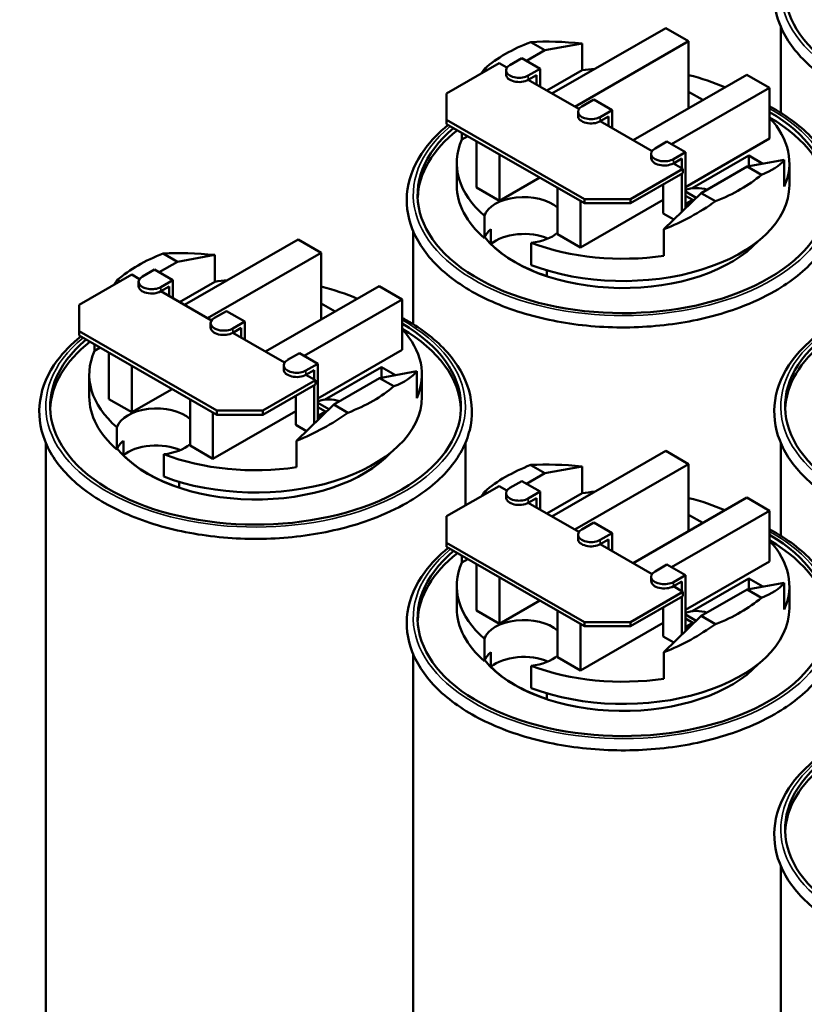
# Model space of a CAD drawing. Units: inches. Extents: x 19 to 361, y 41 to 103.
# Drawn here: x 336 to 342, y 85 to 93 of the extents above; entities that cross this region are included whole.
import ezdxf

# ---------------------------------------------------------------- set-up
doc = ezdxf.new("R2010")
doc.units = ezdxf.units.IN
doc.header["$LTSCALE"] = 0.35
doc.header["$MEASUREMENT"] = 0
doc.layers.add('Visible (ANSI)', color=7, linetype='Continuous', lineweight=50)
doc.layers.add('Visible Narrow (ANSI)', color=7, linetype='Continuous', lineweight=35)

msp = doc.modelspace()

# ---------------------------------------------------------------- linework, layer by layer
at = {"layer": 'Visible (ANSI)'}
for p, q in [((339.9529, 92.2836), (340.828, 92.7875)), ((340.828, 92.7875), (341.0048, 92.6857)), ((341.7135, 92.7985), (341.7135, 92.1347)), ((339.8991, 92.6163), (339.7892, 92.6796)), ((341.0048, 92.6857), (340.1297, 92.1818)), ((341.0048, 92.2957), (341.0048, 92.6857)), ((339.8991, 92.6163), (339.7575, 92.5348)), ((340.1851, 92.6686), (339.8991, 92.6163)), ((340.1851, 92.4622), (340.1851, 92.6686)), ((339.6291, 92.5028), (339.7211, 92.5558)), ((339.8625, 92.4744), (339.7211, 92.5558)), ((339.1422, 92.2846), (339.5467, 92.5175)), ((339.4357, 92.476), (339.4551, 92.4648)), ((339.5467, 92.5175), (339.6066, 92.483)), ((339.5998, 92.4294), (339.5998, 92.4621)), ((339.8625, 92.4744), (339.7705, 92.4214)), ((339.8625, 92.3356), (339.8625, 92.4744)), ((340.1851, 92.4622), (339.9139, 92.306)), ((339.7705, 92.3886), (339.8343, 92.4254)), ((339.7705, 92.3886), (340.1606, 92.164)), ((339.8343, 92.4254), (339.8343, 92.3519)), ((340.5766, 91.9244), (341.4516, 92.4284)), ((341.4516, 92.4284), (341.6284, 92.3266)), ((341.6284, 92.3266), (340.8738, 91.892)), ((341.0048, 92.2957), (341.1131, 92.2334)), ((341.0048, 92.2957), (341.0048, 92.171)), ((341.6284, 91.9366), (341.6284, 92.3266)), ((339.1422, 92.081), (339.1422, 92.2846)), ((340.1831, 92.1838), (340.2751, 92.2368)), ((340.4165, 92.1553), (340.2751, 92.2368)), ((340.1538, 92.1103), (340.1538, 92.143)), ((340.4165, 92.1553), (340.3245, 92.1023)), ((340.4165, 92.0166), (340.4165, 92.1553)), ((339.1422, 92.0483), (339.1422, 92.081)), ((340.2029, 91.4702), (339.1422, 92.081)), ((340.3245, 92.0696), (340.3882, 92.1063)), ((340.3245, 92.0696), (340.7236, 91.8398)), ((340.3882, 92.1063), (340.3882, 92.0329)), ((339.1422, 92.0483), (340.2029, 91.4375)), ((339.2595, 91.9292), (339.2595, 91.9808)), ((339.3043, 91.955), (339.2595, 91.9292)), ((339.3718, 91.559), (339.3718, 91.9161)), ((341.6284, 91.9366), (340.9796, 91.5629)), ((340.7461, 91.8595), (340.8381, 91.9125)), ((340.9796, 91.8311), (340.8381, 91.9125)), ((339.5486, 91.4572), (339.5486, 91.8143)), ((340.7168, 91.7861), (340.7168, 91.8188)), ((340.9796, 91.8311), (340.8875, 91.7781)), ((340.8875, 91.7454), (340.9513, 91.7821)), ((340.9513, 91.7821), (340.9513, 91.7087)), ((340.9796, 91.3982), (340.9796, 91.8311)), ((341.0315, 91.5532), (341.4687, 91.805)), ((341.4547, 91.7205), (341.7407, 91.7728)), ((341.4687, 91.805), (341.5767, 91.7428)), ((341.4687, 91.805), (341.4687, 91.7231)), ((341.7407, 91.5664), (341.7407, 91.7728)), ((339.2201, 91.5761), (339.2201, 91.7478)), ((340.9609, 91.7032), (340.5564, 91.4702)), ((340.8875, 91.7454), (340.9609, 91.7032)), ((340.9609, 91.6704), (340.9609, 91.7032)), ((341.1011, 91.5169), (341.4547, 91.7205)), ((341.5645, 91.6572), (341.4547, 91.7205)), ((341.7801, 91.5761), (341.7801, 91.7478)), ((339.8587, 91.6357), (339.5486, 91.4572)), ((340.5564, 91.4375), (340.9609, 91.6704)), ((340.9513, 91.6649), (340.9513, 91.3706)), ((339.5486, 91.4572), (339.3718, 91.559)), ((339.9954, 91.1998), (339.9954, 91.557)), ((340.8098, 91.3591), (340.8098, 91.5835)), ((340.8098, 91.4652), (340.1722, 91.098)), ((340.5564, 91.4702), (340.2029, 91.4702)), ((340.2029, 91.4702), (340.2029, 91.4375)), ((340.5564, 91.4375), (340.5564, 91.4702)), ((340.8151, 91.2377), (341.1011, 91.5169)), ((340.9796, 91.5288), (341.0637, 91.4804)), ((341.0371, 91.4631), (340.9796, 91.4963)), ((340.9796, 91.43), (341.0371, 91.4631)), ((341.0371, 91.4631), (341.0371, 91.4544)), ((341.1011, 91.5169), (341.211, 91.4536)), ((340.1722, 91.098), (340.1722, 91.4552)), ((340.2029, 91.4375), (340.5564, 91.4375)), ((340.9796, 91.4219), (341.0101, 91.4394)), ((341.0174, 91.4352), (341.0101, 91.4394)), ((339.4328, 91.1692), (339.4328, 91.3409)), ((340.8914, 91.3122), (340.8098, 91.3591)), ((339.4825, 91.1249), (339.4825, 91.2377)), ((340.8151, 91.0333), (340.8151, 91.2377)), ((337.1245, 90.6548), (337.9996, 91.1587)), ((337.9996, 91.1587), (338.1763, 91.0569)), ((338.8851, 91.2217), (338.8851, 90.5059)), ((340.1722, 91.098), (339.9954, 91.1998)), ((339.7936, 91.1331), (339.7936, 90.9614)), ((337.0706, 90.9875), (336.9608, 91.0508)), ((337.3567, 91.0398), (337.0706, 90.9875)), ((338.1763, 91.0569), (337.3013, 90.553)), ((337.3567, 90.8334), (337.3567, 91.0398)), ((338.1763, 90.667), (338.1763, 91.0569)), ((337.0706, 90.9875), (336.9291, 90.906)), ((336.3138, 90.6558), (336.7182, 90.8888)), ((336.7182, 90.8888), (336.7782, 90.8542)), ((336.8006, 90.874), (336.8927, 90.927)), ((337.0341, 90.8456), (336.8927, 90.927)), ((339.9126, 90.9212), (339.9126, 90.8773)), ((336.6072, 90.8472), (336.6267, 90.836)), ((336.7714, 90.8006), (336.7714, 90.8333)), ((337.0341, 90.8456), (336.9421, 90.7926)), ((336.9421, 90.7599), (337.0058, 90.7966)), ((337.0058, 90.7966), (337.0058, 90.7231)), ((337.0341, 90.7069), (337.0341, 90.8456)), ((337.3567, 90.8334), (337.0855, 90.6773)), ((337.7482, 90.2957), (338.6232, 90.7996)), ((338.6232, 90.7996), (338.8, 90.6978)), ((336.9421, 90.7599), (337.3322, 90.5352)), ((336.3138, 90.4522), (336.3138, 90.6558)), ((338.8, 90.6978), (338.0454, 90.2632)), ((338.1763, 90.667), (338.2846, 90.6046)), ((338.1763, 90.667), (338.1763, 90.5422)), ((338.8, 90.3078), (338.8, 90.6978)), ((337.3546, 90.555), (337.4467, 90.608)), ((337.5881, 90.5266), (337.4467, 90.608)), ((337.3253, 90.4816), (337.3253, 90.5143)), ((337.5881, 90.5266), (337.4961, 90.4735)), ((337.4961, 90.4408), (337.5598, 90.4776)), ((337.5598, 90.4776), (337.5598, 90.4041)), ((337.5881, 90.3878), (337.5881, 90.5266)), ((336.3138, 90.4195), (336.3138, 90.4522)), ((337.3744, 89.8415), (336.3138, 90.4522)), ((336.3138, 90.4195), (337.3744, 89.8088)), ((337.4961, 90.4408), (337.8952, 90.211)), ((336.431, 90.3004), (336.431, 90.352)), ((336.4759, 90.3262), (336.431, 90.3004)), ((336.5433, 89.9302), (336.5433, 90.2873)), ((337.9177, 90.2308), (338.0097, 90.2838)), ((338.1511, 90.2023), (338.0097, 90.2838)), ((338.8, 90.3078), (338.1511, 89.9341)), ((336.7201, 89.8284), (336.7201, 90.1855)), ((337.8884, 90.1573), (337.8884, 90.19)), ((338.1511, 90.2023), (338.0591, 90.1493)), ((338.1511, 89.7695), (338.1511, 90.2023)), ((338.203, 89.9244), (338.6403, 90.1762)), ((338.6403, 90.1762), (338.7483, 90.114)), ((338.6403, 90.1762), (338.6403, 90.0943)), ((336.3917, 89.9473), (336.3917, 90.119)), ((338.0591, 90.1166), (338.1228, 90.1533)), ((338.0591, 90.1166), (338.1324, 90.0744)), ((338.1228, 90.1533), (338.1228, 90.0799)), ((338.6263, 90.0917), (338.9123, 90.144)), ((338.9123, 89.9376), (338.9123, 90.144)), ((338.9517, 89.9473), (338.9517, 90.119)), ((338.1324, 90.0744), (337.728, 89.8415)), ((337.728, 89.8088), (338.1324, 90.0417)), ((338.1228, 90.0361), (338.1228, 89.7418)), ((338.1324, 90.0417), (338.1324, 90.0744)), ((338.2727, 89.8881), (338.6263, 90.0917)), ((338.7361, 90.0285), (338.6263, 90.0917)), ((337.0302, 90.007), (336.7201, 89.8284)), ((337.9814, 89.7303), (337.9814, 89.9547)), ((336.7201, 89.8284), (336.5433, 89.9302)), ((337.167, 89.571), (337.167, 89.9282)), ((337.9867, 89.6089), (338.2727, 89.8881)), ((338.1511, 89.9001), (338.2353, 89.8516)), ((338.2086, 89.8344), (338.1511, 89.8675)), ((338.2727, 89.8881), (338.3826, 89.8249)), ((337.9814, 89.8364), (337.3438, 89.4692)), ((337.3438, 89.4692), (337.3438, 89.8264)), ((337.728, 89.8415), (337.3744, 89.8415)), ((337.3744, 89.8415), (337.3744, 89.8088)), ((337.3744, 89.8088), (337.728, 89.8088)), ((337.728, 89.8088), (337.728, 89.8415)), ((338.1511, 89.8012), (338.2086, 89.8344)), ((338.1511, 89.7931), (338.1816, 89.8106)), ((338.189, 89.8064), (338.1816, 89.8106)), ((338.2086, 89.8344), (338.2086, 89.8256)), ((338.063, 89.6834), (337.9814, 89.7303)), ((336.6043, 89.5404), (336.6043, 89.7121)), ((336.0567, 89.5929), (336.0567, 78.8532)), ((336.6541, 89.4961), (336.6541, 89.609)), ((337.3438, 89.4692), (337.167, 89.571)), ((337.9867, 89.4046), (337.9867, 89.6089)), ((339.2867, 89.5929), (339.2867, 89.1103)), ((341.7135, 89.5929), (341.7135, 88.8771)), ((336.9651, 89.5043), (336.9651, 89.3327)), ((339.9529, 89.026), (340.828, 89.5299)), ((340.828, 89.5299), (341.0048, 89.4281)), ((339.8991, 89.3588), (339.7892, 89.422)), ((340.1851, 89.411), (339.8991, 89.3588)), ((341.0048, 89.4281), (340.1297, 88.9242)), ((340.1851, 89.2046), (340.1851, 89.411)), ((341.0048, 89.0382), (341.0048, 89.4281)), ((339.8991, 89.3588), (339.7575, 89.2773)), ((337.0841, 89.2924), (337.0841, 89.2485)), ((339.1422, 89.0271), (339.5467, 89.26)), ((339.5467, 89.26), (339.6066, 89.2254)), ((339.6291, 89.2452), (339.7211, 89.2982)), ((339.8625, 89.2168), (339.7211, 89.2982)), ((339.4357, 89.2184), (339.4551, 89.2072)), ((339.5998, 89.1718), (339.5998, 89.2045)), ((339.8625, 89.2168), (339.7705, 89.1638)), ((339.8625, 89.0781), (339.8625, 89.2168)), ((340.1851, 89.2046), (339.9139, 89.0485)), ((339.7705, 89.1311), (339.8343, 89.1678)), ((339.7705, 89.1311), (340.1606, 88.9064)), ((339.8343, 89.1678), (339.8343, 89.0944)), ((340.5766, 88.6669), (341.4516, 89.1708)), ((341.4516, 89.1708), (341.6284, 89.069)), ((341.6284, 89.069), (340.8738, 88.6344)), ((341.0048, 89.0382), (341.1131, 88.9758)), ((341.0048, 89.0382), (341.0048, 88.9134)), ((341.6284, 88.679), (341.6284, 89.069)), ((339.1422, 88.8235), (339.1422, 89.0271)), ((340.1831, 88.9262), (340.2751, 88.9792)), ((340.4165, 88.8978), (340.2751, 88.9792)), ((340.1538, 88.8528), (340.1538, 88.8855)), ((340.4165, 88.8978), (340.3245, 88.8448)), ((340.4165, 88.7591), (340.4165, 88.8978)), ((339.1422, 88.7908), (339.1422, 88.8235)), ((340.2029, 88.2127), (339.1422, 88.8235)), ((340.3245, 88.8121), (340.3882, 88.8488)), ((340.3245, 88.8121), (340.7236, 88.5822)), ((340.3882, 88.8488), (340.3882, 88.7753)), ((339.1422, 88.7908), (340.2029, 88.18)), ((339.2595, 88.6716), (339.2595, 88.7232)), ((339.3043, 88.6974), (339.2595, 88.6716)), ((339.3718, 88.3014), (339.3718, 88.6586)), ((340.7461, 88.602), (340.8381, 88.655)), ((340.9796, 88.5735), (340.8381, 88.655)), ((341.6284, 88.679), (340.9796, 88.3054)), ((339.5486, 88.1996), (339.5486, 88.5568)), ((340.7168, 88.5286), (340.7168, 88.5613)), ((340.9796, 88.5735), (340.8875, 88.5205)), ((340.8875, 88.4878), (340.9513, 88.5246)), ((340.9513, 88.5246), (340.9513, 88.4511)), ((340.9796, 88.1407), (340.9796, 88.5735)), ((341.0315, 88.2956), (341.4687, 88.5474)), ((341.4547, 88.4629), (341.7407, 88.5152)), ((341.4687, 88.5474), (341.5767, 88.4852)), ((341.4687, 88.5474), (341.4687, 88.4655)), ((341.7407, 88.3088), (341.7407, 88.5152)), ((339.2201, 88.3185), (339.2201, 88.4902)), ((340.9609, 88.4456), (340.5564, 88.2127)), ((340.8875, 88.4878), (340.9609, 88.4456)), ((340.9609, 88.4129), (340.9609, 88.4456)), ((341.1011, 88.2593), (341.4547, 88.4629)), ((341.5645, 88.3997), (341.4547, 88.4629)), ((341.7801, 88.3185), (341.7801, 88.4902)), ((339.8587, 88.3782), (339.5486, 88.1996)), ((340.5564, 88.18), (340.9609, 88.4129)), ((340.9513, 88.4074), (340.9513, 88.1131)), ((339.5486, 88.1996), (339.3718, 88.3014)), ((339.9954, 87.9422), (339.9954, 88.2994)), ((340.8098, 88.1016), (340.8098, 88.3259)), ((340.8098, 88.2076), (340.1722, 87.8404)), ((340.1722, 87.8404), (340.1722, 88.1976)), ((340.5564, 88.2127), (340.2029, 88.2127)), ((340.2029, 88.2127), (340.2029, 88.18)), ((340.5564, 88.18), (340.5564, 88.2127)), ((340.8151, 87.9802), (341.1011, 88.2593)), ((340.9796, 88.2713), (341.0637, 88.2228)), ((341.0371, 88.2056), (340.9796, 88.2387)), ((340.9796, 88.1725), (341.0371, 88.2056)), ((341.0371, 88.2056), (341.0371, 88.1968)), ((341.1011, 88.2593), (341.211, 88.1961)), ((340.2029, 88.18), (340.5564, 88.18)), ((340.9796, 88.1643), (341.0101, 88.1819)), ((341.0174, 88.1776), (341.0101, 88.1819)), ((339.4328, 87.9117), (339.4328, 88.0833)), ((340.8914, 88.0546), (340.8098, 88.1016)), ((339.4825, 87.8674), (339.4825, 87.9802)), ((340.8151, 87.7758), (340.8151, 87.9802)), ((338.8851, 87.9641), (338.8851, 77.2244)), ((340.1722, 87.8404), (339.9954, 87.9422)), ((339.7936, 87.8756), (339.7936, 87.7039)), ((339.9126, 87.6637), (339.9126, 87.6197)), ((341.7135, 86.3353), (341.7135, 75.5956))]:
    msp.add_line(p, q, dxfattribs=at)
for centre, major_axis, ratio, start_param, end_param in [((343.3285, 93.0794), (1.5813, 0), 0.575862, 2.540611, 7.059444), ((340.5001, 92.0666), (1.28, 0), 0.575862, 2.159618, 2.552771), ((340.5001, 92.1361), (1.2756, -0.2908), 0.363013, 1.902012, 2.242186), ((340.5001, 92.1374), (1.2196, 0.5454), 0.712208, 2.244423, 2.283187), ((339.6998, 92.4621), (-0.1, 0), 0.575862, 5.497787, 8.63938), ((340.5001, 91.7478), (1.28, 0), 0.575862, 1.740353, 1.819444), ((339.6998, 92.4294), (-0.1, 0), 0.575862, 0, 2.356194), ((340.5001, 91.7478), (1.28, 0), 0.575862, 0.912969, 1.16553), ((340.2538, 92.143), (-0.1, 0), 0.575862, 5.497787, 8.63938), ((340.5001, 91.5025), (1.5813, 0), 0.575862, 2.540611, 7.059444), ((340.2538, 92.1103), (-0.1, 0), 0.575862, 0, 2.356194), ((340.5001, 91.4616), (1.5813, 0), 0.575862, 0.022447, 0.776259), ((340.5001, 91.7478), (1.28, 0), 0.575862, 6.034537, 6.774942), ((340.5001, 91.4616), (-1.5813, 0), 0.575862, 5.650005, 6.260739), ((340.5001, 91.7478), (-1.28, 0), 0.575862, 6.034537, 6.867913), ((340.8168, 91.8188), (-0.1, 0), 0.575862, 5.497787, 8.63938), ((340.8168, 91.7861), (-0.1, 0), 0.575862, 0, 2.356194), ((340.5001, 92.1361), (1.2756, -0.2908), 0.363013, 5.77693, 6.117105), ((340.5001, 92.0666), (-1.28, 0), 0.575862, 2.159618, 2.552771), ((340.5001, 91.5761), (-1.28, 0), 0.575862, 0, 0.584727), ((340.5001, 91.5761), (1.28, 0), 0.575862, 4.127662, 6.283185), ((341.0653, 91.4631), (0.16, 0), 0.575862, 1.042601, 2.136742), ((339.7364, 91.308), (-0.309, 0), 0.575862, 3.718332, 6.097159), ((340.5001, 92.1374), (1.2196, 0.5454), 0.712208, 4.652689, 4.992863), ((339.7364, 91.1363), (-0.309, 0), 0.575862, 5.676649, 6.097159), ((340.5001, 91.4616), (-1.175, 0), 0.575862, 0.436182, 2.655347), ((339.7364, 91.0235), (-0.309, 0), 0.575862, 4.067954, 5.676649), ((339.7364, 91.308), (-0.309, 0), 0.575862, 1.756822, 2.564853), ((340.5001, 91.4633), (-1.175, 0), 0.575862, 0.523636, 1.047161), ((340.5001, 91.7478), (-1.28, 0), 0.575862, 0.986069, 1.819444), ((337.6717, 90.4378), (1.28, 0), 0.575862, 2.159618, 2.552771), ((337.6717, 90.5073), (1.2756, -0.2908), 0.363013, 1.902012, 2.242186), ((336.8714, 90.8333), (-0.1, 0), 0.575862, 5.497787, 8.63938), ((337.6717, 90.5086), (1.2196, 0.5454), 0.712208, 2.244423, 2.283187), ((336.8714, 90.8006), (-0.1, 0), 0.575862, 0, 2.356194), ((337.6717, 90.119), (1.28, 0), 0.575862, 1.740353, 1.819444), ((337.6717, 90.119), (1.28, 0), 0.575862, 0.912969, 1.16553), ((337.4253, 90.5143), (-0.1, 0), 0.575862, 5.497787, 8.63938), ((337.6717, 89.8737), (1.5813, 0), 0.575862, 2.540611, 7.059444), ((337.4253, 90.4816), (-0.1, 0), 0.575862, 0, 2.356194), ((343.3285, 89.8737), (1.5813, 0), 0.575862, 2.540611, 7.059444), ((337.6717, 89.8328), (1.5813, 0), 0.575862, 0.022447, 0.776259), ((337.6717, 90.119), (1.28, 0), 0.575862, 6.034537, 6.774942), ((337.6717, 89.8328), (-1.5813, 0), 0.575862, 5.650005, 6.260739), ((343.3285, 89.8328), (-1.5813, 0), 0.575862, 5.650005, 6.260739), ((337.6717, 90.119), (-1.28, 0), 0.575862, 6.034537, 6.867913), ((337.9884, 90.19), (-0.1, 0), 0.575862, 5.497787, 8.63938), ((337.9884, 90.1573), (-0.1, 0), 0.575862, 0, 2.356194), ((337.6717, 90.5073), (1.2756, -0.2908), 0.363013, 5.77693, 6.117105), ((337.6717, 90.4378), (-1.28, 0), 0.575862, 2.159618, 2.552771), ((337.6717, 89.9473), (-1.28, 0), 0.575862, 0, 0.584727), ((337.6717, 89.9473), (1.28, 0), 0.575862, 4.127662, 6.283185), ((336.908, 89.6792), (-0.309, 0), 0.575862, 3.718332, 6.097159), ((338.2369, 89.8344), (0.16, 0), 0.575862, 1.042601, 2.136742), ((337.6717, 90.5086), (1.2196, 0.5454), 0.712208, 4.652689, 4.992863), ((336.908, 89.5075), (-0.309, 0), 0.575862, 5.676649, 6.097159), ((336.908, 89.3947), (-0.309, 0), 0.575862, 4.067954, 5.676649), ((336.908, 89.6792), (-0.309, 0), 0.575862, 1.756822, 2.564853), ((337.6717, 89.8328), (-1.175, 0), 0.575862, 0.436182, 2.655347), ((337.6717, 89.8345), (-1.175, 0), 0.575862, 0.523636, 1.047161), ((337.6717, 90.119), (-1.28, 0), 0.575862, 0.986069, 1.819444), ((340.5001, 88.8091), (1.28, 0), 0.575862, 2.159618, 2.552771), ((340.5001, 88.8786), (1.2756, -0.2908), 0.363013, 1.902012, 2.242186), ((340.5001, 88.8798), (1.2196, 0.5454), 0.712208, 2.244423, 2.283187), ((339.6998, 89.2045), (-0.1, 0), 0.575862, 5.497787, 8.63938), ((340.5001, 88.4902), (1.28, 0), 0.575862, 1.740353, 1.819444), ((339.6998, 89.1718), (-0.1, 0), 0.575862, 0, 2.356194), ((340.5001, 88.4902), (1.28, 0), 0.575862, 0.912969, 1.16553), ((340.5001, 88.2449), (1.5813, 0), 0.575862, 2.540611, 7.059444), ((340.2538, 88.8855), (-0.1, 0), 0.575862, 5.497787, 8.63938), ((340.2538, 88.8528), (-0.1, 0), 0.575862, 0, 2.356194), ((340.5001, 88.2041), (1.5813, 0), 0.575862, 0.022447, 0.776259), ((340.5001, 88.4902), (1.28, 0), 0.575862, 6.034537, 6.774942), ((340.5001, 88.2041), (-1.5813, 0), 0.575862, 5.650005, 6.260739), ((340.5001, 88.4902), (-1.28, 0), 0.575862, 6.034537, 6.867913), ((340.8168, 88.5613), (-0.1, 0), 0.575862, 5.497787, 8.63938), ((340.8168, 88.5286), (-0.1, 0), 0.575862, 0, 2.356194), ((340.5001, 88.8786), (1.2756, -0.2908), 0.363013, 5.77693, 6.117105), ((340.5001, 88.8091), (-1.28, 0), 0.575862, 2.159618, 2.552771), ((340.5001, 88.3185), (-1.28, 0), 0.575862, 0, 0.584727), ((340.5001, 88.3185), (1.28, 0), 0.575862, 4.127662, 6.283185), ((341.0653, 88.2056), (0.16, 0), 0.575862, 1.042601, 2.136742), ((339.7364, 88.0504), (-0.309, 0), 0.575862, 3.718332, 6.097159), ((340.5001, 88.8798), (1.2196, 0.5454), 0.712208, 4.652689, 4.992863), ((339.7364, 87.8788), (-0.309, 0), 0.575862, 5.676649, 6.097159), ((340.5001, 88.2041), (-1.175, 0), 0.575862, 0.436182, 2.655347), ((339.7364, 87.7659), (-0.309, 0), 0.575862, 4.067954, 5.676649), ((339.7364, 88.0504), (-0.309, 0), 0.575862, 1.756822, 2.564853), ((340.5001, 88.2057), (-1.175, 0), 0.575862, 0.523636, 1.047161), ((340.5001, 88.4902), (-1.28, 0), 0.575862, 0.986069, 1.819444), ((343.3285, 86.6162), (1.5813, 0), 0.575862, 2.540611, 7.059444), ((343.3285, 86.5753), (-1.5813, 0), 0.575862, 5.650005, 6.260739)]:
    msp.add_ellipse(centre, major_axis=major_axis, ratio=ratio, start_param=start_param, end_param=end_param, dxfattribs=at)
for points, knots in [([(341.983, 93.618), (341.9117, 93.5606), (341.8508, 93.4982), (341.7307, 93.3355), (341.6853, 93.2306), (341.6548, 93.021), (341.6673, 92.917), (341.7449, 92.7166), (341.8108, 92.6206), (341.991, 92.4431), (342.1072, 92.3622), (342.3772, 92.226), (342.5313, 92.1708), (342.8608, 92.0918), (343.0361, 92.068), (343.3904, 92.0537), (343.5694, 92.0631), (343.9134, 92.1145), (344.0784, 92.1564), (344.3241, 92.2487), (344.4138, 92.2905), (344.4955, 92.3376)], [3.306668, 3.306668, 3.306668, 3.306668, 3.525138, 3.525138, 3.843479, 3.843479, 4.146682, 4.146682, 4.455773, 4.455773, 4.778246, 4.778246, 5.10338, 5.10338, 5.427717, 5.427717, 5.751515, 5.751515, 6.075533, 6.075533, 6.283185, 6.283185, 6.283185, 6.283185]), ([(341.667, 90.7607), (341.7948, 90.8343), (341.9028, 90.9205), (342.0659, 91.11), (342.1218, 91.2132), (342.1728, 91.4222), (342.1705, 91.5274), (342.1116, 91.7305), (342.0552, 91.8282), (341.8932, 92.011), (341.7854, 92.0954), (341.6485, 92.1731), (341.6385, 92.1787), (341.6284, 92.1841)], [0, 0, 0, 0, 0.325117, 0.325117, 0.645656, 0.645656, 0.950849, 0.950849, 1.257193, 1.257193, 1.578105, 1.578105, 1.603037, 1.603037, 1.603037, 1.603037]), ([(339.1546, 92.0412), (339.0833, 91.9837), (339.0224, 91.9213), (338.9023, 91.7586), (338.8568, 91.6537), (338.8264, 91.4442), (338.8388, 91.3401), (338.9165, 91.1398), (338.9824, 91.0437), (339.1625, 90.8662), (339.2788, 90.7854), (339.5488, 90.6491), (339.7029, 90.5939), (340.0324, 90.515), (340.2077, 90.4911), (340.562, 90.4768), (340.7409, 90.4863), (341.0849, 90.5376), (341.2499, 90.5795), (341.4957, 90.6718), (341.5854, 90.7137), (341.667, 90.7607)], [3.306668, 3.306668, 3.306668, 3.306668, 3.525138, 3.525138, 3.843479, 3.843479, 4.146682, 4.146682, 4.455773, 4.455773, 4.778246, 4.778246, 5.10338, 5.10338, 5.427717, 5.427717, 5.751515, 5.751515, 6.075533, 6.075533, 6.283185, 6.283185, 6.283185, 6.283185]), ([(338.8386, 89.1319), (338.9664, 89.2055), (339.0743, 89.2917), (339.2375, 89.4812), (339.2933, 89.5844), (339.3444, 89.7934), (339.342, 89.8986), (339.2831, 90.1017), (339.2268, 90.1994), (339.0648, 90.3822), (338.957, 90.4666), (338.8201, 90.5443), (338.8101, 90.5499), (338.8, 90.5553)], [0, 0, 0, 0, 0.325117, 0.325117, 0.645656, 0.645656, 0.950849, 0.950849, 1.257193, 1.257193, 1.578105, 1.578105, 1.603037, 1.603037, 1.603037, 1.603037]), ([(336.3262, 90.4124), (336.2549, 90.3549), (336.194, 90.2925), (336.0739, 90.1298), (336.0284, 90.025), (335.998, 89.8154), (336.0104, 89.7113), (336.0881, 89.511), (336.154, 89.4149), (336.3341, 89.2374), (336.4503, 89.1566), (336.7204, 89.0203), (336.8745, 88.9652), (337.204, 88.8862), (337.3793, 88.8623), (337.7336, 88.848), (337.9125, 88.8575), (338.2565, 88.9089), (338.4215, 88.9507), (338.6672, 89.043), (338.757, 89.0849), (338.8386, 89.1319)], [3.306668, 3.306668, 3.306668, 3.306668, 3.525138, 3.525138, 3.843479, 3.843479, 4.146682, 4.146682, 4.455773, 4.455773, 4.778246, 4.778246, 5.10338, 5.10338, 5.427717, 5.427717, 5.751515, 5.751515, 6.075533, 6.075533, 6.283185, 6.283185, 6.283185, 6.283185]), ([(341.983, 90.4124), (341.9117, 90.3549), (341.8508, 90.2925), (341.7307, 90.1298), (341.6853, 90.025), (341.6548, 89.8154), (341.6673, 89.7113), (341.7449, 89.511), (341.8108, 89.4149), (341.991, 89.2374), (342.1072, 89.1566), (342.3772, 89.0203), (342.5313, 88.9652), (342.8608, 88.8862), (343.0361, 88.8623), (343.3904, 88.848), (343.5694, 88.8575), (343.9134, 88.9089), (344.0784, 88.9507), (344.3241, 89.043), (344.4138, 89.0849), (344.4955, 89.1319)], [3.306668, 3.306668, 3.306668, 3.306668, 3.525138, 3.525138, 3.843479, 3.843479, 4.146682, 4.146682, 4.455773, 4.455773, 4.778246, 4.778246, 5.10338, 5.10338, 5.427717, 5.427717, 5.751515, 5.751515, 6.075533, 6.075533, 6.283185, 6.283185, 6.283185, 6.283185]), ([(341.667, 87.5031), (341.7948, 87.5767), (341.9028, 87.6629), (342.0659, 87.8524), (342.1218, 87.9556), (342.1728, 88.1646), (342.1705, 88.2698), (342.1116, 88.4729), (342.0552, 88.5706), (341.8932, 88.7534), (341.7854, 88.8379), (341.6485, 88.9156), (341.6385, 88.9211), (341.6284, 88.9265)], [0, 0, 0, 0, 0.325117, 0.325117, 0.645656, 0.645656, 0.950849, 0.950849, 1.257193, 1.257193, 1.578105, 1.578105, 1.603037, 1.603037, 1.603037, 1.603037]), ([(339.1546, 88.7836), (339.0833, 88.7261), (339.0224, 88.6637), (338.9023, 88.501), (338.8568, 88.3962), (338.8264, 88.1866), (338.8388, 88.0825), (338.9165, 87.8822), (338.9824, 87.7862), (339.1625, 87.6086), (339.2788, 87.5278), (339.5488, 87.3915), (339.7029, 87.3364), (340.0324, 87.2574), (340.2077, 87.2335), (340.562, 87.2192), (340.7409, 87.2287), (341.0849, 87.2801), (341.2499, 87.322), (341.4957, 87.4142), (341.5854, 87.4561), (341.667, 87.5031)], [3.306668, 3.306668, 3.306668, 3.306668, 3.525138, 3.525138, 3.843479, 3.843479, 4.146682, 4.146682, 4.455773, 4.455773, 4.778246, 4.778246, 5.10338, 5.10338, 5.427717, 5.427717, 5.751515, 5.751515, 6.075533, 6.075533, 6.283185, 6.283185, 6.283185, 6.283185]), ([(341.983, 87.1548), (341.9117, 87.0974), (341.8508, 87.0349), (341.7307, 86.8722), (341.6853, 86.7674), (341.6548, 86.5578), (341.6673, 86.4537), (341.7449, 86.2534), (341.8108, 86.1574), (341.991, 85.9799), (342.1072, 85.899), (342.3772, 85.7628), (342.5313, 85.7076), (342.8608, 85.6286), (343.0361, 85.6048), (343.3904, 85.5904), (343.5694, 85.5999), (343.9134, 85.6513), (344.0784, 85.6932), (344.3241, 85.7854), (344.4138, 85.8273), (344.4955, 85.8743)], [3.306668, 3.306668, 3.306668, 3.306668, 3.525138, 3.525138, 3.843479, 3.843479, 4.146682, 4.146682, 4.455773, 4.455773, 4.778246, 4.778246, 5.10338, 5.10338, 5.427717, 5.427717, 5.751515, 5.751515, 6.075533, 6.075533, 6.283185, 6.283185, 6.283185, 6.283185])]:
    msp.add_open_spline(points, degree=3, knots=knots, dxfattribs=at)
at = {"layer": 'Visible Narrow (ANSI)'}
for p, q in [((339.7705, 92.3886), (339.7705, 92.4214)), ((340.3245, 92.0696), (340.3245, 92.1023)), ((340.8875, 91.7454), (340.8875, 91.7781)), ((336.9421, 90.7599), (336.9421, 90.7926)), ((337.4961, 90.4408), (337.4961, 90.4735)), ((338.0591, 90.1166), (338.0591, 90.1493)), ((339.7705, 89.1311), (339.7705, 89.1638)), ((340.3245, 88.8121), (340.3245, 88.8448)), ((340.8875, 88.4878), (340.8875, 88.5205))]:
    msp.add_line(p, q, dxfattribs=at)
for centre in [(343.3285, 93.0794), (340.5001, 91.5025), (337.6717, 89.8737), (343.3285, 89.8737), (340.5001, 88.2449), (343.3285, 86.6162)]:
    msp.add_ellipse(centre, major_axis=(1.615, 0), ratio=0.575862, start_param=2.536721, end_param=7.080468, dxfattribs=at)

doc.saveas('drawing.dxf')
